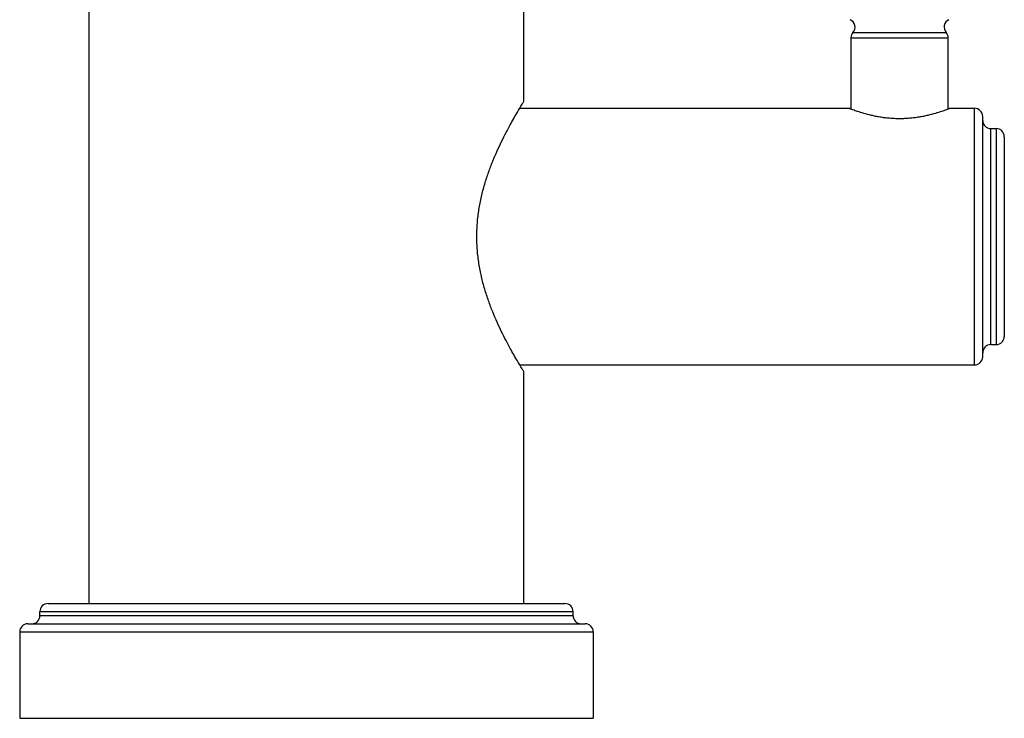
# Model space of a CAD drawing. Units: inches. Extents: x 9.11 to 12.76, y 4.66 to 13.88.
# Drawn here: x 9.11 to 12.76, y 4.66 to 7.24 of the extents above; entities that cross this region are included whole.
import ezdxf

# ---------------------------------------------------------------- set-up
doc = ezdxf.new("R2010")
doc.units = ezdxf.units.IN
doc.header["$LTSCALE"] = 1.21
doc.header["$MEASUREMENT"] = 0
doc.layers.get('0').update_dxf_attribs({"linetype": 'CONTINUOUS'})

msp = doc.modelspace()

# ---------------------------------------------------------------- linework, layer by layer
at = {"color": 7, "linetype": 'Continuous'}
for p, q in [((9.3714, 5.0812), (9.3714, 7.8114)), ((10.9814, 6.9402), (10.9814, 7.8114)), ((12.1934, 7.1765), (12.1934, 6.9123)), ((12.5534, 6.9123), (12.5534, 7.1765)), ((10.9662, 6.9152), (12.1859, 6.9152)), ((12.5609, 6.9152), (12.6514, 6.9152)), ((12.6814, 5.9952), (12.6814, 6.8852)), ((12.7114, 6.8402), (12.7314, 6.8402)), ((12.7614, 6.8102), (12.7614, 6.0702)), ((12.7114, 6.0402), (12.7314, 6.0402)), ((10.9662, 5.9652), (12.6514, 5.9652)), ((10.9814, 5.0812), (10.9814, 5.9402)), ((9.2189, 5.0812), (11.1339, 5.0812)), ((9.1889, 5.0362), (9.1889, 5.0512)), ((11.1639, 5.0362), (11.1639, 5.0512)), ((9.1439, 5.0062), (11.2089, 5.0062)), ((9.1139, 4.9762), (9.1139, 4.6562)), ((11.2389, 4.9762), (11.2389, 4.6562)), ((9.1139, 4.6562), (11.2389, 4.6562))]:
    msp.add_line(p, q, dxfattribs=at)
at = {"color": 9, "linetype": 'Continuous'}
for p, q in [((12.2009, 7.1963), (12.5459, 7.1963)), ((12.1934, 7.1765), (12.5534, 7.1765)), ((12.6514, 5.9652), (12.6514, 6.9152)), ((12.7114, 6.0402), (12.7114, 6.8402)), ((12.7314, 6.8402), (12.7314, 6.0402)), ((9.1889, 5.0512), (11.1639, 5.0512)), ((11.1639, 5.0362), (9.1889, 5.0362)), ((9.1139, 4.9762), (11.2389, 4.9762))]:
    msp.add_line(p, q, dxfattribs=at)
at = {"color": 7, "linetype": 'Continuous'}
for centre, start, end in [((12.1784, 7.2162), 318.5904, 65.3757), ((12.5684, 7.2162), 114.6243, 221.4096), ((12.2234, 7.1765), 138.5904, 180), ((12.5234, 7.1765), 0, 41.4096), ((12.6514, 6.8852), 0, 90), ((12.7114, 6.8702), 180, 270), ((12.7314, 6.8102), 0, 90), ((12.7314, 6.0702), 270, 360), ((12.7114, 6.0102), 90, 180), ((12.6514, 5.9952), 270, 360), ((9.2189, 5.0512), 90, 180), ((11.1339, 5.0512), 0, 90), ((9.1589, 5.0362), 270, 360), ((11.1939, 5.0362), 180, 270), ((9.1439, 4.9762), 90, 180), ((11.2089, 4.9762), 0, 90)]:
    msp.add_arc(centre, 0.03, start, end, dxfattribs=at)
for points, knots in [([(10.9814, 5.9402), (10.9793, 5.9435), (10.9712, 5.9567), (10.9541, 5.9852), (10.9342, 6.0201), (10.9149, 6.0561), (10.8987, 6.0882), (10.8821, 6.1235), (10.8657, 6.1617), (10.8501, 6.2028), (10.836, 6.2464), (10.826, 6.2844), (10.8193, 6.316), (10.8151, 6.3402), (10.8117, 6.3649), (10.8096, 6.3856), (10.8084, 6.4023), (10.8076, 6.4191), (10.8072, 6.4402), (10.8076, 6.4612), (10.8084, 6.478), (10.8096, 6.4947), (10.8117, 6.5155), (10.8151, 6.5401), (10.8193, 6.5644), (10.826, 6.5959), (10.836, 6.634), (10.8501, 6.6776), (10.8657, 6.7186), (10.8821, 6.7569), (10.8987, 6.7921), (10.9149, 6.8242), (10.9342, 6.8602), (10.9541, 6.8952), (10.9712, 6.9237), (10.9793, 6.9368), (10.9814, 6.9402)], [0, 0, 0, 0, 0.011098, 0.043138, 0.09304, 0.123561, 0.157225, 0.193656, 0.232516, 0.273505, 0.316342, 0.360745, 0.383442, 0.406411, 0.429604, 0.45297, 0.464702, 0.476456, 0.5, 0.523544, 0.535298, 0.54703, 0.570396, 0.593589, 0.616558, 0.639255, 0.683658, 0.726495, 0.767484, 0.806344, 0.842775, 0.876439, 0.90696, 0.956862, 0.988902, 1, 1, 1, 1]), ([(12.5609, 6.9152), (12.5561, 6.9133), (12.5456, 6.9092), (12.5273, 6.9028), (12.5045, 6.8956), (12.4821, 6.8898), (12.4619, 6.8854), (12.4454, 6.8824), (12.4281, 6.8799), (12.4103, 6.878), (12.392, 6.8769), (12.3734, 6.8765), (12.3549, 6.8769), (12.3366, 6.878), (12.3187, 6.8799), (12.3015, 6.8824), (12.2849, 6.8854), (12.2648, 6.8898), (12.2424, 6.8956), (12.2196, 6.9028), (12.2013, 6.9092), (12.1907, 6.9133), (12.1859, 6.9152)], [0, 0, 0, 0, 0.040205, 0.087957, 0.15093, 0.226427, 0.268036, 0.311757, 0.357224, 0.404042, 0.451786, 0.5, 0.548214, 0.595958, 0.642776, 0.688243, 0.731964, 0.773573, 0.84907, 0.912043, 0.959795, 1, 1, 1, 1])]:
    msp.add_open_spline(points, degree=3, knots=knots, dxfattribs=at)

doc.saveas('drawing.dxf')
